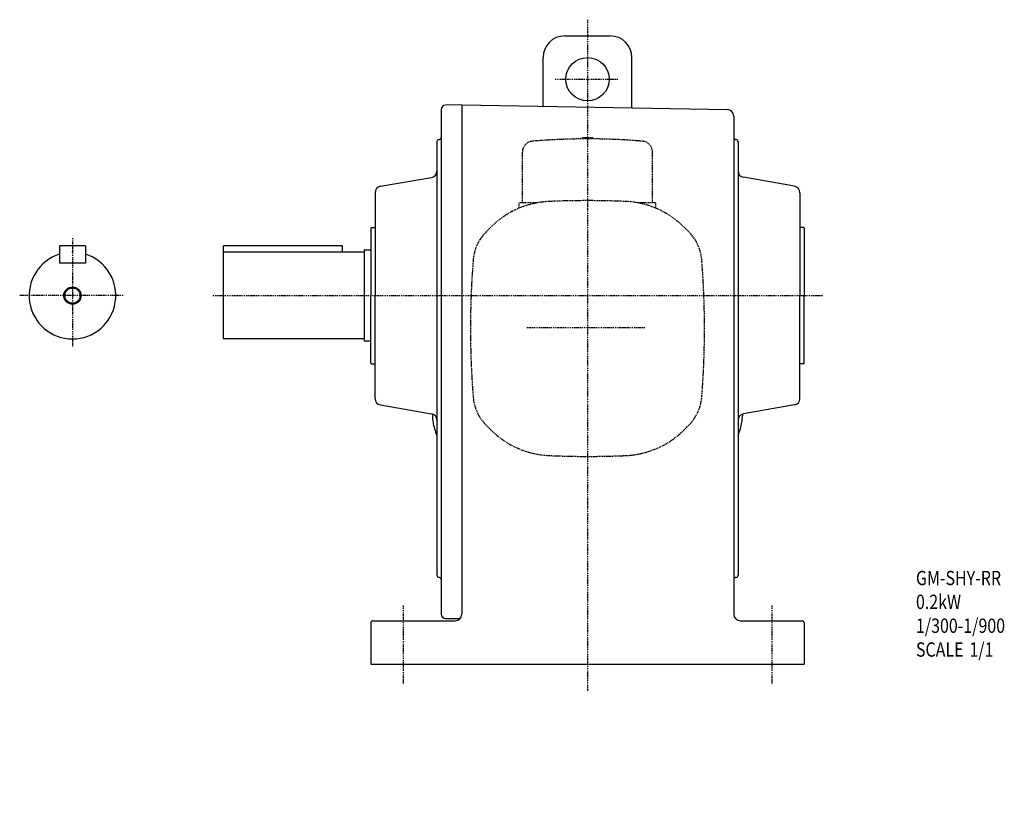
# Model space of a CAD drawing. Extents: x -341 to 912, y -283 to 405.
# Drawn here: x 457 to 912, y -283 to 77 of the extents above; entities that cross this region are included whole.
import ezdxf

# ---------------------------------------------------------------- set-up
doc = ezdxf.new("R2010")
doc.units = 0
doc.header["$MEASUREMENT"] = 0
doc.linetypes.add('CENTER', pattern=[1, 0.5, -0.25, 0, -0.25])
doc.linetypes.add('DASHED', pattern=[0.75, 0.5, -0.25])
doc.layers.get('0').update_dxf_attribs({"color": 53})
doc.styles.add('ZU_SHPTB00001', font='monotxt', dxfattribs={"bigfont": 'bigfont'})

msp = doc.modelspace()

# ---------------------------------------------------------------- linework, layer by layer
at = {"linetype": 'CENTER', "lineweight": -3}
for p, q in [((719.4, 77.23), (719.4, -232.59)), ((704.46, 49.74), (733.45, 49.74)), ((481.76, -23.55), (481.76, -73.55)), ((505.16, -50.08), (457.41, -50.08)), ((546.51, -50.08), (827.8, -50.08)), ((691.45, -64.76), (746.23, -64.76)), ((634.4, -193), (634.4, -229.37)), ((804.4, -193), (804.4, -229.37))]:
    msp.add_line(p, q, dxfattribs=at)
at = {"linetype": 'Continuous', "lineweight": -3}
for p, q in [((708.9, 69.74), (729.9, 69.74)), ((698.9, 37.25), (698.9, 59.74)), ((739.9, 36.54), (739.9, 59.74)), ((661.4, 37.92), (653.87, 37.79)), ((661.4, 37.92), (661.4, -43.31)), ((661.4, 37.92), (661.4, -197.08)), ((661.4, 37.91), (783.95, 35.77)), ((651.9, 35.79), (651.9, -50.08)), ((786.9, 32.77), (786.9, -58.94)), ((649.9, 20.92), (649.9, -50.08)), ((788.9, 20.92), (788.9, -63.85)), ((623.88, 0.36), (647.42, 4.42)), ((814.92, 0.36), (791.38, 4.51)), ((621.4, -2.6), (621.4, -50.08)), ((817.4, -2.6), (817.4, -50.08)), ((619.8, -18.58), (619.4, -18.98)), ((619.4, -18.98), (619.4, -50.08)), ((619.8, -18.58), (621.4, -18.58)), ((819.2, -18.58), (817.4, -18.58)), ((819.4, -18.78), (819.2, -18.58)), ((819.4, -18.78), (819.4, -50.08)), ((487.76, -27.08), (475.76, -27.08)), ((475.76, -27.08), (475.76, -35.08)), ((487.76, -27.08), (487.76, -35.08)), ((551.4, -70.08), (551.4, -27.08)), ((606.4, -27.08), (551.4, -27.08)), ((606.4, -30.08), (606.4, -27.08)), ((616.4, -30.08), (551.4, -30.08)), ((616.4, -29.08), (616.4, -71.08)), ((619.4, -29.08), (616.4, -29.08)), ((487.76, -35.08), (475.76, -35.08)), ((661.4, -43.94), (661.4, -134.58)), ((619.4, -81.18), (619.4, -50.08)), ((621.4, -97.56), (621.4, -50.08)), ((649.9, -50.08), (649.9, -179.08)), ((651.9, -50.08), (651.9, -197.08)), ((817.4, -97.56), (817.4, -50.08)), ((819.4, -81.38), (819.4, -50.08)), ((786.9, -58.94), (786.9, -119.59)), ((788.9, -63.85), (788.9, -114.67)), ((616.4, -70.08), (551.4, -70.08)), ((619.4, -71.08), (616.4, -71.08)), ((619.8, -81.58), (619.4, -81.18)), ((619.8, -81.58), (621.4, -81.58)), ((819.2, -81.58), (817.4, -81.58)), ((819.4, -81.38), (819.2, -81.58)), ((623.88, -100.52), (647.42, -104.58)), ((814.92, -100.52), (791.38, -104.67)), ((647.9, -104.71), (647.9, -105.5)), ((790.9, -104.8), (790.9, -105.5)), ((788.9, -114.67), (788.9, -179.08)), ((786.9, -119.59), (786.9, -197.08)), ((661.4, -135.22), (661.4, -197.08)), ((653.9, -199.08), (660.64, -199.08)), ((619.4, -201.08), (619.4, -220.08)), ((620.4, -200.08), (658.4, -200.08)), ((789.9, -200.08), (818.4, -200.08)), ((819.4, -201.08), (819.4, -220.08)), ((619.4, -220.08), (819.4, -220.08))]:
    msp.add_line(p, q, dxfattribs=at)
at = {"linetype": 'DASHED', "lineweight": -3}
for p, q in [((716.9, 22.23), (716.9, 22.74)), ((721.9, 22.74), (716.9, 22.74)), ((721.9, 22.23), (721.9, 22.74)), ((689.4, -7.26), (689.4, 16.18)), ((749.4, -7.26), (749.4, 16.18)), ((687.9, -9.73), (687.9, -7.26)), ((696.28, -7.26), (687.9, -7.26)), ((750.9, -7.26), (742.52, -7.26)), ((750.9, -9.73), (750.9, -7.26)), ((674.8, -18.5), (672.62, -20.68)), ((764, -18.5), (766.18, -20.68)), ((674.8, -112.02), (672.62, -109.84))]:
    msp.add_line(p, q, dxfattribs=at)
at = {"linetype": 'Continuous', "lineweight": -3}
for centre, radius in [((719.4, 49.74), 10), ((481.76, -50.08), 4), ((481.76, -50.08), 3.5)]:
    msp.add_circle(centre, radius, dxfattribs=at)
for centre, radius, start, end in [((708.9, 59.74), 10, 90, 180), ((729.9, 59.74), 10, 0, 90), ((653.9, 35.79), 2, 91, 180), ((783.9, 32.77), 3, 0, 89), ((650.9, 22.92), 1, 270, 0), ((787.9, 22.92), 1, 180, 270), ((650.9, 20.92), 1, 90, 180), ((787.9, 20.92), 1, 0, 90), ((646.9, 7.37), 3, 280, 0), ((791.9, 7.46), 3, 180, 260), ((624.4, -2.6), 3, 100, 180), ((814.4, -2.6), 3, 0, 80), ((481.76, -50.08), 20, 107.4576, 72.5424), ((624.4, -97.56), 3, 180, 260), ((814.4, -97.56), 3, 280, 0), ((646.9, -107.54), 3, 0, 80), ((667.9, -105.5), 20, 180, 197.5025), ((791.9, -107.62), 3, 109.4712, 180), ((770.9, -105.5), 20, 342.4975, 0), ((791.9, -107.62), 3, 100, 109.4712), ((719.4, -89.26), 74, 197.5025, 200.0842), ((719.4, -89.26), 74, 339.9158, 342.4975), ((650.9, -179.08), 1, 180, 270), ((650.9, -181.08), 1, 0, 90), ((787.9, -181.08), 1, 90, 180), ((787.9, -179.08), 1, 270, 0), ((653.9, -197.08), 2, 180, 270), ((658.4, -197.08), 3, 270, 0), ((789.9, -197.08), 3, 180, 270), ((620.4, -201.08), 1, 90, 180), ((818.4, -201.08), 1, 0, 90)]:
    msp.add_arc(centre, radius, start, end, dxfattribs=at)
at = {"linetype": 'DASHED', "lineweight": -3}
for centre, radius, start, end in [((694.4, 16.18), 5, 94.8614, 180), ((719.4, -277.76), 300, 85.1386, 94.8614), ((744.4, 16.18), 5, 0, 85.1386), ((703.51, -47.21), 40.6, 92.5301, 135), ((719.4, -406.86), 400.6, 90, 92.5294), ((719.4, -406.86), 400.6, 87.4706, 90), ((735.29, -47.21), 40.6, 45, 87.4699), ((687.19, -35.25), 20.6, 135, 175.4701), ((751.61, -35.25), 20.6, 4.5299, 45), ((1066, -65.26), 400.6, 175.4708, 180), ((372.8, -65.26), 400.6, 0, 4.5292), ((1066, -65.26), 400.6, 180, 184.5292), ((372.8, -65.26), 400.6, 355.4708, 360), ((687.19, -95.27), 20.6, 184.5299, 225), ((751.61, -95.27), 20.6, 311.4332, 355.4701), ((703.51, -83.31), 40.6, 225, 267.4699), ((735.29, -83.31), 40.6, 272.5301, 317.5405), ((719.4, 276.34), 400.6, 267.4706, 270), ((719.4, 276.34), 400.6, 270, 272.5294)]:
    msp.add_arc(centre, radius, start, end, dxfattribs=at)
msp.add_point((481.76, -29.97), dxfattribs=at)

# ---------------------------------------------------------------- texts
at = {"linetype": 'Continuous', "lineweight": -3, "attachment_point": 7, "style": 'ZU_SHPTB00001'}
for s, insert, char_height in [('\\W0.83;\u3000', (587.67, -43.16), 2.8), ('\\W0.82;GM-SHY-RR', (870.96, -183.68), 6.6), ('\\W0.82;0.2kW', (870.96, -194.68), 6.6), ('\\W0.82;1/300-1/900', (870.96, -205.68), 6.6), ('\\W0.82;SCALE\\W1.36; \\W0.82;1/1', (870.96, -216.68), 6.6), ('\\W0.83;\u3000', (674.67, -283.41), 2.8)]:
    msp.add_mtext(s, dxfattribs=dict(at, insert=insert, char_height=char_height))

doc.saveas('drawing.dxf')
